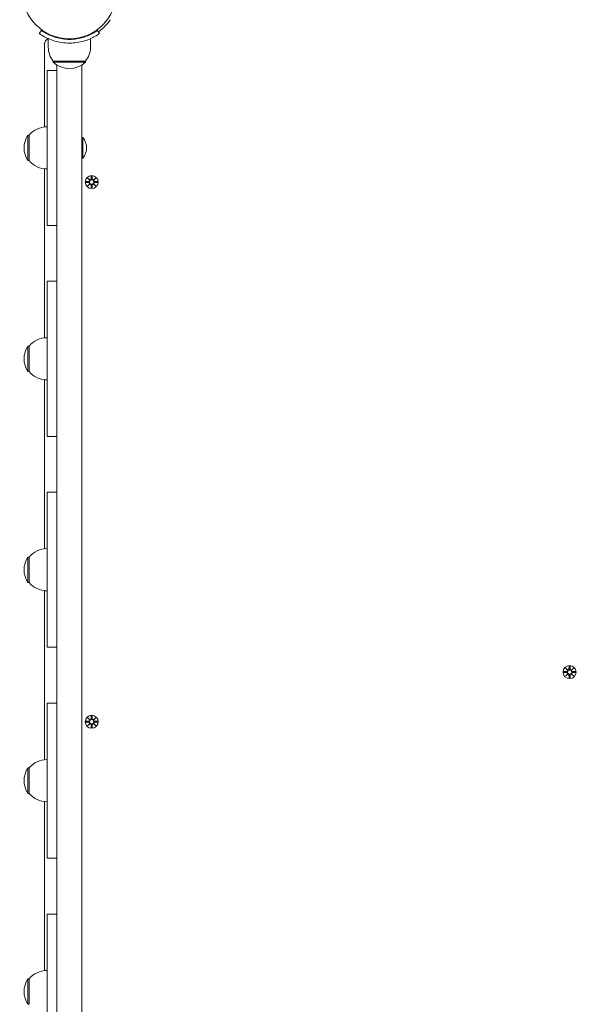
# Model space of a CAD drawing. Units: millimetres. Extents: x 172 to 17972, y 165 to 27256.
# Drawn here: x 8398 to 8855, y 8497 to 9290 of the extents above; entities that cross this region are included whole.
import ezdxf

# ---------------------------------------------------------------- set-up
doc = ezdxf.new("R2010")
doc.units = ezdxf.units.MM
doc.layers.add('Urządzenia', color=2, linetype='Continuous', lineweight=15)
doc.layers.add('wymiary 100', color=5, linetype='Continuous')
doc.layers.add('wymiary 100 strefy', color=5, linetype='Continuous')
doc.styles.get("Standard").update_dxf_attribs({"font": 'arial.ttf'})
doc.dimstyles.new('FK_rzuty 100_m$0', dxfattribs={"dimscale": 100, "dimtxt": 2.5, "dimasz": 2.5, "dimexe": 1.25, "dimexo": 0.625, "dimtad": 1, "dimlfac": 0.001, "dimrnd": 0.01, "dimzin": 1, "dimdsep": 46, "dimtxsty": 'Standard', "dimblk": 'OBLIQUE', "dimblk1": 'ARCHTICK', "dimblk2": 'OBLIQUE', "dimcen": 2.5, "dimadec": 0, "dimazin": 0, "dimtfac": 1, "dimtmove": 0, "dimatfit": 3, "dimfxl": 1, "dimarcsym": 0})
doc.dimstyles.new('FK_rzuty 100_STREFY', dxfattribs={"dimscale": 100, "dimtxt": 4, "dimasz": 2.5, "dimexe": 1.25, "dimexo": 0.625, "dimgap": 1, "dimtad": 1, "dimdec": 1, "dimlfac": 0.001, "dimrnd": 0.01, "dimzin": 1, "dimdsep": 46, "dimtxsty": 'Standard', "dimblk": 'OBLIQUE', "dimcen": 2.5, "dimadec": 0, "dimazin": 0, "dimtfac": 1, "dimtdec": 1, "dimtmove": 0, "dimatfit": 3, "dimfxl": 1, "dimarcsym": 0})

# ---------------------------------------------------------------- blocks, each defined once
blk = doc.blocks.new('_Oblique')
at = {"color": 0, "linetype": 'ByBlock', "lineweight": -2}
blk.add_line((-0.5, -0.5), (0.5, 0.5), dxfattribs=at)
blk = doc.blocks.new('*D9')
at = {"layer": 'Defpoints', "color": 0, "transparency": 16777216}
for p in [(5489.96, 9716.06), (11732.29, 6325.14), (11732.29, 2120.72)]:
    blk.add_point(p, dxfattribs=at)
at = {"layer": 'wymiary 100', "color": 0, "linetype": 'ByBlock', "lineweight": -2, "transparency": 16777216}
for p, q in [((5489.96, 9653.56), (5489.96, 1995.72)), ((11732.29, 6262.64), (11732.29, 1995.72)), ((5489.96, 2120.72), (11732.29, 2120.72))]:
    blk.add_line(p, q, dxfattribs=at)
at = {"layer": 'wymiary 100', "color": 0, "lineweight": -2, "transparency": 16777216, "xscale": 250, "yscale": 250, "zscale": 250, "rotation": 180}
blk.add_blockref('_Oblique', (5489.96, 2120.72), dxfattribs=at)
at = {"layer": 'wymiary 100', "color": 0, "lineweight": -2, "transparency": 16777216, "xscale": 250, "yscale": 250, "zscale": 250}
blk.add_blockref('_Oblique', (11732.29, 2120.72), dxfattribs=at)
at = {"layer": 'wymiary 100', "color": 0, "transparency": 16777216, "insert": (8611.13, 2310.87), "char_height": 250, "attachment_point": 5}
blk.add_mtext('6.24', dxfattribs=at)
blk = doc.blocks.new('_ArchTick')
at = {"color": 0, "linetype": 'ByBlock', "const_width": 0.15}
blk.add_lwpolyline([(-0.5, -0.5), (0.5, 0.5)], dxfattribs=at)
blk = doc.blocks.new('*D10')
at = {"layer": 'Defpoints', "color": 0, "transparency": 16777216}
for p in [(6825.96, 11033.91), (9091.91, 3833.94), (14373.16, 3833.94)]:
    blk.add_point(p, dxfattribs=at)
at = {"layer": 'wymiary 100', "color": 0, "linetype": 'ByBlock', "lineweight": -2, "transparency": 16777216}
for p, q in [((6888.46, 11033.91), (14498.16, 11033.91)), ((14373.16, 11033.91), (14373.16, 3833.94)), ((9154.41, 3833.94), (14498.16, 3833.94))]:
    blk.add_line(p, q, dxfattribs=at)
at = {"layer": 'wymiary 100', "color": 0, "lineweight": -2, "transparency": 16777216, "xscale": 250, "yscale": 250, "zscale": 250}
for p, rotation in [((14373.16, 11033.91), 90), ((14373.16, 3833.94), 270)]:
    blk.add_blockref('_Oblique', p, dxfattribs=dict(at, rotation=rotation))
at = {"layer": 'wymiary 100', "color": 0, "transparency": 16777216, "insert": (14183.01, 7433.93), "char_height": 250, "attachment_point": 5, "rotation": 90}
blk.add_mtext('7.20', dxfattribs=at)
blk = doc.blocks.new('*D11')
at = {"layer": 'Defpoints', "color": 0, "transparency": 16777216}
for p in [(4014.45, 9530.93), (13640.34, 6325.14), (13640.34, 1277.89)]:
    blk.add_point(p, dxfattribs=at)
at = {"layer": 'wymiary 100 strefy', "color": 0, "lineweight": -2, "transparency": 16777216}
for p, q in [((4014.45, 9468.43), (4014.45, 1152.89)), ((13640.34, 6262.64), (13640.34, 1152.89)), ((4014.45, 1277.89), (13640.34, 1277.89))]:
    blk.add_line(p, q, dxfattribs=at)
at = {"layer": 'wymiary 100 strefy', "color": 0, "lineweight": -2, "transparency": 16777216, "xscale": 200, "yscale": 200, "zscale": 200, "rotation": 180}
blk.add_blockref('_Oblique', (4014.45, 1277.89), dxfattribs=at)
at = {"layer": 'wymiary 100 strefy', "color": 0, "lineweight": -2, "transparency": 16777216, "xscale": 200, "yscale": 200, "zscale": 200}
blk.add_blockref('_Oblique', (13640.34, 1277.89), dxfattribs=at)
at = {"layer": 'wymiary 100 strefy', "color": 0, "transparency": 16777216, "insert": (8827.4, 1531.06), "char_height": 300, "attachment_point": 5}
blk.add_mtext('9.60 m', dxfattribs=at)
blk = doc.blocks.new('*D12')
at = {"layer": 'Defpoints', "color": 0, "transparency": 16777216}
for p in [(6825.96, 12555.11), (8841.41, 2772.28), (15076.3, 2772.28)]:
    blk.add_point(p, dxfattribs=at)
at = {"layer": 'wymiary 100 strefy', "color": 0, "lineweight": -2, "transparency": 16777216}
for p, q in [((6888.46, 12555.11), (15201.3, 12555.11)), ((15076.3, 12555.11), (15076.3, 2772.28)), ((8903.91, 2772.28), (15201.3, 2772.28))]:
    blk.add_line(p, q, dxfattribs=at)
at = {"layer": 'wymiary 100 strefy', "color": 0, "lineweight": -2, "transparency": 16777216, "xscale": 200, "yscale": 200, "zscale": 200}
for p, rotation in [((15076.3, 12555.11), 90), ((15076.3, 2772.28), 270)]:
    blk.add_blockref('_Oblique', p, dxfattribs=dict(at, rotation=rotation))
at = {"layer": 'wymiary 100 strefy', "color": 0, "transparency": 16777216, "insert": (14823.13, 7663.7), "char_height": 300, "attachment_point": 5, "rotation": 90}
blk.add_mtext('9.80 m', dxfattribs=at)

msp = doc.modelspace()

# ---------------------------------------------------------------- linework, layer by layer
at = {"layer": 'Urządzenia'}
for p, q in [((8413.678, 9279.35), (8415.431, 9281.784)), ((8460.493, 9281.784), (8462.247, 9279.35)), ((8417.962, 9270.638), (8417.962, 9203.959)), ((8420.962, 9268.064), (8420.962, 9275.151)), ((8454.962, 9268.064), (8454.962, 9275.151)), ((8450.962, 9257.064), (8424.962, 9257.064)), ((8424.962, 9257.064), (8424.962, 9256.064)), ((8424.962, 9256.064), (8450.962, 9256.064)), ((8427.962, 7760.288), (8427.962, 9253.84)), ((8447.962, 9253.84), (8447.962, 7760.288)), ((8450.962, 9257.064), (8450.962, 9256.064)), ((8419.962, 9249.564), (8419.962, 9239.133)), ((8427.962, 9249.564), (8419.962, 9249.564)), ((8419.962, 9239.133), (8419.962, 9228.547)), ((8419.962, 9194.313), (8419.962, 9228.547)), ((8404.462, 9197.314), (8404.462, 9176.814)), ((8405.462, 9197.314), (8404.462, 9197.314)), ((8405.462, 9197.314), (8405.462, 9176.814)), ((8419.962, 9194.313), (8419.962, 9179.816)), ((8448.744, 9195.339), (8447.962, 9195.339)), ((8448.744, 9195.339), (8448.744, 9178.789)), ((8405.462, 9176.814), (8404.462, 9176.814)), ((8419.962, 9145.582), (8419.962, 9179.816)), ((8448.744, 9178.789), (8447.962, 9178.789)), ((8417.962, 9170.17), (8417.962, 9033.959)), ((8451.2, 9159.933), (8453.637, 9160.049)), ((8451.2, 9159.196), (8453.637, 9159.08)), ((8452.603, 9162.923), (8454.43, 9161.197)), ((8452.603, 9162.923), (8454.238, 9161.288)), ((8454.33, 9161.096), (8452.603, 9162.923)), ((8452.603, 9156.206), (8454.33, 9158.033)), ((8454.238, 9161.288), (8454.408, 9161.118)), ((8454.238, 9157.841), (8454.408, 9158.01)), ((8455.593, 9164.326), (8455.477, 9161.889)), ((8456.331, 9164.326), (8456.447, 9161.889)), ((8457.494, 9161.197), (8459.321, 9162.923)), ((8457.686, 9161.288), (8457.516, 9161.118)), ((8457.686, 9157.841), (8457.516, 9158.01)), ((8459.321, 9162.923), (8457.594, 9161.096)), ((8457.594, 9158.033), (8459.321, 9156.206)), ((8459.321, 9162.923), (8457.686, 9161.288)), ((8460.724, 9159.933), (8458.287, 9160.049)), ((8460.724, 9159.196), (8458.287, 9159.08)), ((8454.43, 9157.932), (8452.603, 9156.206)), ((8452.603, 9156.206), (8454.238, 9157.841)), ((8455.593, 9154.803), (8455.477, 9157.239)), ((8456.331, 9154.803), (8456.447, 9157.239)), ((8459.321, 9156.206), (8457.494, 9157.932)), ((8459.321, 9156.206), (8457.686, 9157.841)), ((8419.962, 9134.996), (8419.962, 9145.582)), ((8419.962, 9124.565), (8419.962, 9134.996)), ((8419.962, 9124.565), (8427.962, 9124.565)), ((8419.962, 9079.564), (8419.962, 9069.133)), ((8427.962, 9079.564), (8419.962, 9079.564)), ((8419.962, 9069.133), (8419.962, 9058.547)), ((8419.962, 9024.313), (8419.962, 9058.547)), ((8404.462, 9027.314), (8404.462, 9006.814)), ((8405.462, 9027.314), (8404.462, 9027.314)), ((8405.462, 9027.314), (8405.462, 9006.814)), ((8419.962, 9024.313), (8419.962, 9009.816)), ((8419.962, 8975.582), (8419.962, 9009.816)), ((8405.462, 9006.814), (8404.462, 9006.814)), ((8417.962, 9000.17), (8417.962, 8863.959)), ((8419.962, 8964.996), (8419.962, 8975.582)), ((8419.962, 8954.565), (8419.962, 8964.996)), ((8419.962, 8954.565), (8427.962, 8954.565)), ((8419.962, 8909.564), (8419.962, 8899.133)), ((8427.962, 8909.564), (8419.962, 8909.564)), ((8419.962, 8899.133), (8419.962, 8888.547)), ((8419.962, 8854.313), (8419.962, 8888.547)), ((8404.462, 8857.314), (8404.462, 8836.814)), ((8405.462, 8857.314), (8404.462, 8857.314)), ((8405.462, 8857.314), (8405.462, 8836.814)), ((8419.962, 8854.313), (8419.962, 8839.816)), ((8405.462, 8836.814), (8404.462, 8836.814)), ((8419.962, 8805.582), (8419.962, 8839.816)), ((8417.962, 8830.17), (8417.962, 8693.959)), ((8419.962, 8794.996), (8419.962, 8805.582)), ((8419.962, 8784.565), (8419.962, 8794.996)), ((8419.962, 8784.565), (8427.962, 8784.565)), ((8840.593, 8769.326), (8840.477, 8766.889)), ((8841.331, 8769.326), (8841.447, 8766.889)), ((8836.2, 8764.933), (8838.637, 8765.049)), ((8836.2, 8764.196), (8838.637, 8764.08)), ((8837.603, 8767.923), (8839.43, 8766.197)), ((8837.603, 8767.923), (8839.238, 8766.288)), ((8839.33, 8766.096), (8837.603, 8767.923)), ((8837.603, 8761.206), (8839.33, 8763.033)), ((8839.43, 8762.932), (8837.603, 8761.206)), ((8837.603, 8761.206), (8839.238, 8762.841)), ((8839.238, 8766.288), (8839.408, 8766.118)), ((8839.238, 8762.841), (8839.408, 8763.01)), ((8840.593, 8759.803), (8840.477, 8762.239)), ((8841.331, 8759.803), (8841.447, 8762.239)), ((8842.494, 8766.197), (8844.321, 8767.923)), ((8844.321, 8761.206), (8842.494, 8762.932)), ((8842.686, 8766.288), (8842.516, 8766.118)), ((8842.686, 8762.841), (8842.516, 8763.01)), ((8844.321, 8767.923), (8842.594, 8766.096)), ((8842.594, 8763.033), (8844.321, 8761.206)), ((8844.321, 8767.923), (8842.686, 8766.288)), ((8844.321, 8761.206), (8842.686, 8762.841)), ((8845.724, 8764.933), (8843.287, 8765.049)), ((8845.724, 8764.196), (8843.287, 8764.08)), ((8419.962, 8739.564), (8419.962, 8729.133)), ((8427.962, 8739.564), (8419.962, 8739.564)), ((8419.962, 8729.133), (8419.962, 8718.547)), ((8451.2, 8724.933), (8453.637, 8725.049)), ((8451.2, 8724.196), (8453.637, 8724.08)), ((8452.603, 8727.923), (8454.43, 8726.197)), ((8452.603, 8727.923), (8454.238, 8726.288)), ((8454.33, 8726.096), (8452.603, 8727.923)), ((8452.603, 8721.206), (8454.33, 8723.033)), ((8454.43, 8722.932), (8452.603, 8721.206)), ((8452.603, 8721.206), (8454.238, 8722.841)), ((8454.238, 8726.288), (8454.408, 8726.118)), ((8454.238, 8722.841), (8454.408, 8723.01)), ((8455.593, 8729.326), (8455.477, 8726.889)), ((8455.593, 8719.803), (8455.477, 8722.239)), ((8456.331, 8729.326), (8456.447, 8726.889)), ((8456.331, 8719.803), (8456.447, 8722.239)), ((8457.494, 8726.197), (8459.321, 8727.923)), ((8459.321, 8721.206), (8457.494, 8722.932)), ((8457.686, 8726.288), (8457.516, 8726.118)), ((8457.686, 8722.841), (8457.516, 8723.01)), ((8459.321, 8727.923), (8457.594, 8726.096)), ((8457.594, 8723.033), (8459.321, 8721.206)), ((8459.321, 8727.923), (8457.686, 8726.288)), ((8459.321, 8721.206), (8457.686, 8722.841)), ((8460.724, 8724.933), (8458.287, 8725.049)), ((8460.724, 8724.196), (8458.287, 8724.08)), ((8419.962, 8684.313), (8419.962, 8718.547)), ((8404.462, 8687.314), (8404.462, 8666.814)), ((8405.462, 8687.314), (8404.462, 8687.314)), ((8405.462, 8687.314), (8405.462, 8666.814)), ((8419.962, 8684.313), (8419.962, 8669.816)), ((8405.462, 8666.814), (8404.462, 8666.814)), ((8419.962, 8635.582), (8419.962, 8669.816)), ((8417.962, 8660.17), (8417.962, 8523.959)), ((8419.962, 8624.996), (8419.962, 8635.582)), ((8419.962, 8614.565), (8419.962, 8624.996)), ((8419.962, 8614.565), (8427.962, 8614.565)), ((8419.962, 8569.564), (8419.962, 8559.133)), ((8427.962, 8569.564), (8419.962, 8569.564)), ((8419.962, 8559.133), (8419.962, 8548.547)), ((8419.962, 8514.313), (8419.962, 8548.547)), ((8404.462, 8517.314), (8404.462, 8496.814)), ((8405.462, 8517.314), (8404.462, 8517.314)), ((8405.462, 8517.314), (8405.462, 8496.814)), ((8419.962, 8514.313), (8419.962, 8499.816)), ((8419.962, 8465.582), (8419.962, 8499.816)), ((8405.462, 8496.814), (8404.462, 8496.814))]:
    msp.add_line(p, q, dxfattribs=at)
for centre, radius in [((8437.962, 9313.064), 38.05), ((8455.962, 9159.564), 5.25), ((8455.962, 9159.564), 1.676), ((8840.962, 8764.564), 5.25), ((8840.962, 8764.564), 1.676), ((8455.962, 8724.564), 5.25), ((8455.962, 8724.564), 1.676)]:
    msp.add_circle(centre, radius, dxfattribs=at)
for centre, radius, start, end in [((8437.962, 9313.064), 40, 305.765156, 325.481892), ((8422.962, 9270.638), 5, 114.548097, 180), ((8438.087, 9268.064), 17.125, 180, 219.966213), ((8437.837, 9268.064), 17.125, 320.033787, 0), ((8437.962, 9270.464), 19.4, 227.924978, 312.075022), ((8419.962, 9185.115), 18.949, 90, 139.92558), ((8420.472, 9187.064), 19.01, 147.372295, 212.627705), ((8439.242, 9187.064), 12.6, 318.947824, 41.052176), ((8419.962, 9189.013), 18.949, 220.07442, 270), ((8453.6, 9160.826), 0.778, 272.726537, 20.303131), ((8453.6, 9158.303), 0.778, 339.696869, 87.273463), ((8454.7, 9161.926), 0.778, 249.696869, 357.273463), ((8454.7, 9157.202), 0.778, 2.726537, 110.303131), ((8457.224, 9161.926), 0.778, 182.726537, 290.303131), ((8457.224, 9157.202), 0.778, 69.696869, 177.273463), ((8458.324, 9160.826), 0.778, 159.696869, 267.273463), ((8458.324, 9158.303), 0.778, 92.726537, 200.303131), ((8419.962, 9015.115), 18.949, 90, 139.92558), ((8420.472, 9017.064), 19.01, 147.372295, 212.627705), ((8419.962, 9019.013), 18.949, 220.07442, 270), ((8420.472, 8847.064), 19.01, 147.372295, 212.627705), ((8419.962, 8845.115), 18.949, 90, 139.92558), ((8419.962, 8849.013), 18.949, 220.07442, 270), ((8838.6, 8765.826), 0.778, 272.726537, 20.303131), ((8838.6, 8763.303), 0.778, 339.696869, 87.273463), ((8839.7, 8766.926), 0.778, 249.696869, 357.273463), ((8839.7, 8762.202), 0.778, 2.726537, 110.303131), ((8842.224, 8766.926), 0.778, 182.726537, 290.303131), ((8842.224, 8762.202), 0.778, 69.696869, 177.273463), ((8843.324, 8765.826), 0.778, 159.696869, 267.273463), ((8843.324, 8763.303), 0.778, 92.726537, 200.303131), ((8453.6, 8725.826), 0.778, 272.726537, 20.303131), ((8453.6, 8723.303), 0.778, 339.696869, 87.273463), ((8454.7, 8726.926), 0.778, 249.696869, 357.273463), ((8454.7, 8722.202), 0.778, 2.726537, 110.303131), ((8457.224, 8726.926), 0.778, 182.726537, 290.303131), ((8457.224, 8722.202), 0.778, 69.696869, 177.273463), ((8458.324, 8725.826), 0.778, 159.696869, 267.273463), ((8458.324, 8723.303), 0.778, 92.726537, 200.303131), ((8419.962, 8675.115), 18.949, 90, 139.92558), ((8420.472, 8677.064), 19.01, 147.372295, 212.627705), ((8419.962, 8679.013), 18.949, 220.07442, 270), ((8419.962, 8505.115), 18.949, 90, 139.92558), ((8420.472, 8507.064), 19.01, 147.372295, 212.627705)]:
    msp.add_arc(centre, radius, start, end, dxfattribs=at)
for centre, major_axis, start_param, end_param in [((8454.629, 9161.851), (0.471, 0.498), 3.293586, 3.6085399), ((8453.675, 9160.898), (0.498, 0.471), 5.816238, 6.131192), ((8453.675, 9158.231), (-0.498, 0.471), 3.293586, 3.6085399), ((8457.295, 9161.851), (0.471, -0.498), 5.816238, 6.131192), ((8458.249, 9160.898), (0.498, -0.471), 3.293586, 3.6085399), ((8458.249, 9158.231), (-0.498, -0.471), 5.816238, 6.131192), ((8454.629, 9157.278), (-0.471, 0.498), 5.816238, 6.131192), ((8457.295, 9157.278), (-0.471, -0.498), 3.293586, 3.6085399), ((8839.629, 8766.851), (0.471, 0.498), 3.293586, 3.6085399), ((8838.675, 8765.898), (0.498, 0.471), 5.816238, 6.131192), ((8838.675, 8763.231), (-0.498, 0.471), 3.293586, 3.6085399), ((8839.629, 8762.278), (-0.471, 0.498), 5.816238, 6.131192), ((8842.295, 8766.851), (0.471, -0.498), 5.816238, 6.131192), ((8842.295, 8762.278), (-0.471, -0.498), 3.293586, 3.6085399), ((8843.249, 8765.898), (0.498, -0.471), 3.293586, 3.6085399), ((8843.249, 8763.231), (-0.498, -0.471), 5.816238, 6.131192), ((8454.629, 8726.851), (0.471, 0.498), 3.293586, 3.6085399), ((8453.675, 8725.898), (0.498, 0.471), 5.816238, 6.131192), ((8453.675, 8723.231), (-0.498, 0.471), 3.293586, 3.6085399), ((8454.629, 8722.278), (-0.471, 0.498), 5.816238, 6.131192), ((8457.295, 8726.851), (0.471, -0.498), 5.816238, 6.131192), ((8457.295, 8722.278), (-0.471, -0.498), 3.293586, 3.6085399), ((8458.249, 8725.898), (0.498, -0.471), 3.293586, 3.6085399), ((8458.249, 8723.231), (-0.498, -0.471), 5.816238, 6.131192)]:
    msp.add_ellipse(centre, major_axis=major_axis, ratio=0.9884519, start_param=start_param, end_param=end_param, dxfattribs=at)
for points, knots in [([(8437.962, 9271.514), (8433.831, 9271.514), (8429.716, 9272.176), (8426.198, 9273.214), (8422.402, 9274.335), (8419.315, 9275.854), (8417.207, 9277.069), (8415.148, 9278.257), (8413.994, 9279.123), (8413.734, 9279.309), (8413.696, 9279.336), (8413.678, 9279.35), (8413.678, 9279.35)], [1.5707963, 1.5707963, 1.5707963, 1.5707963, 2.0486293, 2.0486293, 2.0486293, 2.5642144, 2.5642144, 2.5642144, 3.0680972, 3.0680972, 3.0680972, 3.1415927, 3.1415927, 3.1415927, 3.1415927]), ([(8415.431, 9281.784), (8415.431, 9281.784), (8416.328, 9281.087), (8418.141, 9280), (8419.945, 9278.919), (8422.685, 9277.485), (8426.143, 9276.371), (8429.255, 9275.368), (8432.94, 9274.658), (8436.707, 9274.535), (8437.125, 9274.521), (8437.543, 9274.514), (8437.962, 9274.514)], [-3.1415927, -3.1415927, -3.1415927, -3.1415927, -2.6161675, -2.6161675, -2.6161675, -2.0934819, -2.0934819, -2.0934819, -1.6229987, -1.6229987, -1.6229987, -1.5707963, -1.5707963, -1.5707963, -1.5707963]), ([(8437.962, 9274.514), (8441.856, 9274.514), (8445.734, 9275.149), (8449.033, 9276.138), (8452.734, 9277.248), (8455.688, 9278.758), (8457.622, 9279.904), (8459.438, 9280.981), (8460.387, 9281.708), (8460.485, 9281.778), (8460.49, 9281.782), (8460.493, 9281.784), (8460.493, 9281.784)], [-1.5707963, -1.5707963, -1.5707963, -1.5707963, -1.0853225, -1.0853225, -1.0853225, -0.5406954, -0.5406954, -0.5406954, -0.0293753, -0.0293753, -0.0293753, 0, 0, 0, 0]), ([(8462.247, 9279.35), (8462.247, 9279.35), (8461.313, 9278.626), (8459.428, 9277.489), (8457.501, 9276.326), (8454.547, 9274.765), (8450.8, 9273.548), (8447.51, 9272.478), (8443.618, 9271.708), (8439.626, 9271.548), (8439.072, 9271.526), (8438.517, 9271.514), (8437.962, 9271.514)], [0, 0, 0, 0, 0.5161475, 0.5161475, 0.5161475, 1.0434719, 1.0434719, 1.0434719, 1.506578, 1.506578, 1.506578, 1.5707963, 1.5707963, 1.5707963, 1.5707963]), ([(8454.408, 9161.118), (8454.434, 9161.052), (8454.452, 9160.982), (8454.47, 9160.835), (8454.469, 9160.747), (8454.438, 9160.574), (8454.408, 9160.489), (8454.33, 9160.342), (8454.276, 9160.27), (8454.149, 9160.148), (8454.076, 9160.098), (8453.927, 9160.023), (8453.839, 9159.995), (8453.713, 9159.977), (8453.677, 9159.974), (8453.641, 9159.973)], [0.35132318, 0.35132318, 0.35132318, 0.35132318, 0.3724042, 0.3724042, 0.39734458, 0.39734458, 0.42228496, 0.42228496, 0.44722534, 0.44722534, 0.47216572, 0.47216572, 0.49895846, 0.49895846, 0.50970688, 0.50970688, 0.50970688, 0.50970688]), ([(8453.641, 9159.156), (8453.677, 9159.155), (8453.713, 9159.152), (8453.839, 9159.134), (8453.927, 9159.105), (8454.076, 9159.031), (8454.149, 9158.981), (8454.276, 9158.859), (8454.33, 9158.787), (8454.408, 9158.64), (8454.438, 9158.555), (8454.469, 9158.382), (8454.47, 9158.293), (8454.452, 9158.147), (8454.434, 9158.077), (8454.408, 9158.01)], [0.33486304, 0.33486304, 0.33486304, 0.33486304, 0.34561146, 0.34561146, 0.3724042, 0.3724042, 0.39734458, 0.39734458, 0.42228496, 0.42228496, 0.44722534, 0.44722534, 0.47216572, 0.47216572, 0.49324674, 0.49324674, 0.49324674, 0.49324674]), ([(8455.553, 9161.886), (8455.553, 9161.85), (8455.55, 9161.813), (8455.531, 9161.687), (8455.503, 9161.599), (8455.429, 9161.45), (8455.379, 9161.377), (8455.257, 9161.25), (8455.184, 9161.197), (8455.038, 9161.118), (8454.953, 9161.088), (8454.779, 9161.057), (8454.691, 9161.056), (8454.544, 9161.075), (8454.475, 9161.092), (8454.408, 9161.118)], [0.33486304, 0.33486304, 0.33486304, 0.33486304, 0.34561146, 0.34561146, 0.3724042, 0.3724042, 0.39734458, 0.39734458, 0.42228496, 0.42228496, 0.44722534, 0.44722534, 0.47216572, 0.47216572, 0.49324674, 0.49324674, 0.49324674, 0.49324674]), ([(8454.408, 9158.01), (8454.475, 9158.037), (8454.544, 9158.054), (8454.691, 9158.073), (8454.779, 9158.072), (8454.953, 9158.041), (8455.038, 9158.01), (8455.184, 9157.932), (8455.257, 9157.878), (8455.379, 9157.752), (8455.429, 9157.679), (8455.503, 9157.53), (8455.531, 9157.442), (8455.55, 9157.315), (8455.553, 9157.279), (8455.553, 9157.243)], [0.35132318, 0.35132318, 0.35132318, 0.35132318, 0.3724042, 0.3724042, 0.39734458, 0.39734458, 0.42228496, 0.42228496, 0.44722534, 0.44722534, 0.47216572, 0.47216572, 0.49895846, 0.49895846, 0.50970688, 0.50970688, 0.50970688, 0.50970688]), ([(8457.516, 9161.118), (8457.449, 9161.092), (8457.38, 9161.075), (8457.233, 9161.056), (8457.145, 9161.057), (8456.971, 9161.088), (8456.886, 9161.118), (8456.74, 9161.197), (8456.667, 9161.25), (8456.545, 9161.377), (8456.495, 9161.45), (8456.421, 9161.599), (8456.393, 9161.687), (8456.374, 9161.813), (8456.371, 9161.85), (8456.371, 9161.886)], [0.35132318, 0.35132318, 0.35132318, 0.35132318, 0.3724042, 0.3724042, 0.39734458, 0.39734458, 0.42228496, 0.42228496, 0.44722534, 0.44722534, 0.47216572, 0.47216572, 0.49895846, 0.49895846, 0.50970688, 0.50970688, 0.50970688, 0.50970688]), ([(8456.371, 9157.243), (8456.371, 9157.279), (8456.374, 9157.315), (8456.393, 9157.442), (8456.421, 9157.53), (8456.495, 9157.679), (8456.545, 9157.752), (8456.667, 9157.878), (8456.74, 9157.932), (8456.886, 9158.01), (8456.971, 9158.041), (8457.145, 9158.072), (8457.233, 9158.073), (8457.38, 9158.054), (8457.449, 9158.037), (8457.516, 9158.01)], [0.33486304, 0.33486304, 0.33486304, 0.33486304, 0.34561146, 0.34561146, 0.3724042, 0.3724042, 0.39734458, 0.39734458, 0.42228496, 0.42228496, 0.44722534, 0.44722534, 0.47216572, 0.47216572, 0.49324674, 0.49324674, 0.49324674, 0.49324674]), ([(8458.283, 9159.973), (8458.247, 9159.974), (8458.211, 9159.977), (8458.085, 9159.995), (8457.997, 9160.023), (8457.848, 9160.098), (8457.775, 9160.148), (8457.648, 9160.27), (8457.594, 9160.342), (8457.516, 9160.489), (8457.486, 9160.574), (8457.455, 9160.747), (8457.454, 9160.835), (8457.472, 9160.982), (8457.49, 9161.052), (8457.516, 9161.118)], [0.33486304, 0.33486304, 0.33486304, 0.33486304, 0.34561146, 0.34561146, 0.3724042, 0.3724042, 0.39734458, 0.39734458, 0.42228496, 0.42228496, 0.44722534, 0.44722534, 0.47216572, 0.47216572, 0.49324674, 0.49324674, 0.49324674, 0.49324674]), ([(8457.516, 9158.01), (8457.49, 9158.077), (8457.472, 9158.147), (8457.454, 9158.293), (8457.455, 9158.382), (8457.486, 9158.555), (8457.516, 9158.64), (8457.594, 9158.787), (8457.648, 9158.859), (8457.775, 9158.981), (8457.848, 9159.031), (8457.997, 9159.105), (8458.085, 9159.134), (8458.211, 9159.152), (8458.247, 9159.155), (8458.283, 9159.156)], [0.35132318, 0.35132318, 0.35132318, 0.35132318, 0.3724042, 0.3724042, 0.39734458, 0.39734458, 0.42228496, 0.42228496, 0.44722534, 0.44722534, 0.47216572, 0.47216572, 0.49895846, 0.49895846, 0.50970688, 0.50970688, 0.50970688, 0.50970688]), ([(8839.408, 8766.118), (8839.434, 8766.052), (8839.452, 8765.982), (8839.47, 8765.835), (8839.469, 8765.747), (8839.438, 8765.574), (8839.408, 8765.489), (8839.33, 8765.342), (8839.276, 8765.27), (8839.149, 8765.148), (8839.076, 8765.098), (8838.927, 8765.023), (8838.839, 8764.995), (8838.713, 8764.977), (8838.677, 8764.974), (8838.641, 8764.973)], [0.35132318, 0.35132318, 0.35132318, 0.35132318, 0.3724042, 0.3724042, 0.39734458, 0.39734458, 0.42228496, 0.42228496, 0.44722534, 0.44722534, 0.47216572, 0.47216572, 0.49895846, 0.49895846, 0.50970688, 0.50970688, 0.50970688, 0.50970688]), ([(8838.641, 8764.156), (8838.677, 8764.155), (8838.713, 8764.152), (8838.839, 8764.134), (8838.927, 8764.105), (8839.076, 8764.031), (8839.149, 8763.981), (8839.276, 8763.859), (8839.33, 8763.787), (8839.408, 8763.64), (8839.438, 8763.555), (8839.469, 8763.382), (8839.47, 8763.293), (8839.452, 8763.147), (8839.434, 8763.077), (8839.408, 8763.01)], [0.33486304, 0.33486304, 0.33486304, 0.33486304, 0.34561146, 0.34561146, 0.3724042, 0.3724042, 0.39734458, 0.39734458, 0.42228496, 0.42228496, 0.44722534, 0.44722534, 0.47216572, 0.47216572, 0.49324674, 0.49324674, 0.49324674, 0.49324674]), ([(8840.553, 8766.886), (8840.553, 8766.85), (8840.55, 8766.813), (8840.531, 8766.687), (8840.503, 8766.599), (8840.429, 8766.45), (8840.379, 8766.377), (8840.257, 8766.25), (8840.184, 8766.197), (8840.038, 8766.118), (8839.953, 8766.088), (8839.779, 8766.057), (8839.691, 8766.056), (8839.544, 8766.075), (8839.475, 8766.092), (8839.408, 8766.118)], [0.33486304, 0.33486304, 0.33486304, 0.33486304, 0.34561146, 0.34561146, 0.3724042, 0.3724042, 0.39734458, 0.39734458, 0.42228496, 0.42228496, 0.44722534, 0.44722534, 0.47216572, 0.47216572, 0.49324674, 0.49324674, 0.49324674, 0.49324674]), ([(8839.408, 8763.01), (8839.475, 8763.037), (8839.544, 8763.054), (8839.691, 8763.073), (8839.779, 8763.072), (8839.953, 8763.041), (8840.038, 8763.01), (8840.184, 8762.932), (8840.257, 8762.878), (8840.379, 8762.752), (8840.429, 8762.679), (8840.503, 8762.53), (8840.531, 8762.442), (8840.55, 8762.315), (8840.553, 8762.279), (8840.553, 8762.243)], [0.35132318, 0.35132318, 0.35132318, 0.35132318, 0.3724042, 0.3724042, 0.39734458, 0.39734458, 0.42228496, 0.42228496, 0.44722534, 0.44722534, 0.47216572, 0.47216572, 0.49895846, 0.49895846, 0.50970688, 0.50970688, 0.50970688, 0.50970688]), ([(8842.516, 8766.118), (8842.449, 8766.092), (8842.38, 8766.075), (8842.233, 8766.056), (8842.145, 8766.057), (8841.971, 8766.088), (8841.886, 8766.118), (8841.74, 8766.197), (8841.667, 8766.25), (8841.545, 8766.377), (8841.495, 8766.45), (8841.421, 8766.599), (8841.393, 8766.687), (8841.374, 8766.813), (8841.371, 8766.85), (8841.371, 8766.886)], [0.35132318, 0.35132318, 0.35132318, 0.35132318, 0.3724042, 0.3724042, 0.39734458, 0.39734458, 0.42228496, 0.42228496, 0.44722534, 0.44722534, 0.47216572, 0.47216572, 0.49895846, 0.49895846, 0.50970688, 0.50970688, 0.50970688, 0.50970688]), ([(8841.371, 8762.243), (8841.371, 8762.279), (8841.374, 8762.315), (8841.393, 8762.442), (8841.421, 8762.53), (8841.495, 8762.679), (8841.545, 8762.752), (8841.667, 8762.878), (8841.74, 8762.932), (8841.886, 8763.01), (8841.971, 8763.041), (8842.145, 8763.072), (8842.233, 8763.073), (8842.38, 8763.054), (8842.449, 8763.037), (8842.516, 8763.01)], [0.33486304, 0.33486304, 0.33486304, 0.33486304, 0.34561146, 0.34561146, 0.3724042, 0.3724042, 0.39734458, 0.39734458, 0.42228496, 0.42228496, 0.44722534, 0.44722534, 0.47216572, 0.47216572, 0.49324674, 0.49324674, 0.49324674, 0.49324674]), ([(8843.283, 8764.973), (8843.247, 8764.974), (8843.211, 8764.977), (8843.085, 8764.995), (8842.997, 8765.023), (8842.848, 8765.098), (8842.775, 8765.148), (8842.648, 8765.27), (8842.594, 8765.342), (8842.516, 8765.489), (8842.486, 8765.574), (8842.455, 8765.747), (8842.454, 8765.835), (8842.472, 8765.982), (8842.49, 8766.052), (8842.516, 8766.118)], [0.33486304, 0.33486304, 0.33486304, 0.33486304, 0.34561146, 0.34561146, 0.3724042, 0.3724042, 0.39734458, 0.39734458, 0.42228496, 0.42228496, 0.44722534, 0.44722534, 0.47216572, 0.47216572, 0.49324674, 0.49324674, 0.49324674, 0.49324674]), ([(8842.516, 8763.01), (8842.49, 8763.077), (8842.472, 8763.147), (8842.454, 8763.293), (8842.455, 8763.382), (8842.486, 8763.555), (8842.516, 8763.64), (8842.594, 8763.787), (8842.648, 8763.859), (8842.775, 8763.981), (8842.848, 8764.031), (8842.997, 8764.105), (8843.085, 8764.134), (8843.211, 8764.152), (8843.247, 8764.155), (8843.283, 8764.156)], [0.35132318, 0.35132318, 0.35132318, 0.35132318, 0.3724042, 0.3724042, 0.39734458, 0.39734458, 0.42228496, 0.42228496, 0.44722534, 0.44722534, 0.47216572, 0.47216572, 0.49895846, 0.49895846, 0.50970688, 0.50970688, 0.50970688, 0.50970688]), ([(8454.408, 8726.118), (8454.434, 8726.052), (8454.452, 8725.982), (8454.47, 8725.835), (8454.469, 8725.747), (8454.438, 8725.574), (8454.408, 8725.489), (8454.33, 8725.342), (8454.276, 8725.27), (8454.149, 8725.148), (8454.076, 8725.098), (8453.927, 8725.023), (8453.839, 8724.995), (8453.713, 8724.977), (8453.677, 8724.974), (8453.641, 8724.973)], [0.35132318, 0.35132318, 0.35132318, 0.35132318, 0.3724042, 0.3724042, 0.39734458, 0.39734458, 0.42228496, 0.42228496, 0.44722534, 0.44722534, 0.47216572, 0.47216572, 0.49895846, 0.49895846, 0.50970688, 0.50970688, 0.50970688, 0.50970688]), ([(8453.641, 8724.156), (8453.677, 8724.155), (8453.713, 8724.152), (8453.839, 8724.134), (8453.927, 8724.105), (8454.076, 8724.031), (8454.149, 8723.981), (8454.276, 8723.859), (8454.33, 8723.787), (8454.408, 8723.64), (8454.438, 8723.555), (8454.469, 8723.382), (8454.47, 8723.293), (8454.452, 8723.147), (8454.434, 8723.077), (8454.408, 8723.01)], [0.33486304, 0.33486304, 0.33486304, 0.33486304, 0.34561146, 0.34561146, 0.3724042, 0.3724042, 0.39734458, 0.39734458, 0.42228496, 0.42228496, 0.44722534, 0.44722534, 0.47216572, 0.47216572, 0.49324674, 0.49324674, 0.49324674, 0.49324674]), ([(8455.553, 8726.886), (8455.553, 8726.85), (8455.55, 8726.813), (8455.531, 8726.687), (8455.503, 8726.599), (8455.429, 8726.45), (8455.379, 8726.377), (8455.257, 8726.25), (8455.184, 8726.197), (8455.038, 8726.118), (8454.953, 8726.088), (8454.779, 8726.057), (8454.691, 8726.056), (8454.544, 8726.075), (8454.475, 8726.092), (8454.408, 8726.118)], [0.33486304, 0.33486304, 0.33486304, 0.33486304, 0.34561146, 0.34561146, 0.3724042, 0.3724042, 0.39734458, 0.39734458, 0.42228496, 0.42228496, 0.44722534, 0.44722534, 0.47216572, 0.47216572, 0.49324674, 0.49324674, 0.49324674, 0.49324674]), ([(8454.408, 8723.01), (8454.475, 8723.037), (8454.544, 8723.054), (8454.691, 8723.073), (8454.779, 8723.072), (8454.953, 8723.041), (8455.038, 8723.01), (8455.184, 8722.932), (8455.257, 8722.878), (8455.379, 8722.752), (8455.429, 8722.679), (8455.503, 8722.53), (8455.531, 8722.442), (8455.55, 8722.315), (8455.553, 8722.279), (8455.553, 8722.243)], [0.35132318, 0.35132318, 0.35132318, 0.35132318, 0.3724042, 0.3724042, 0.39734458, 0.39734458, 0.42228496, 0.42228496, 0.44722534, 0.44722534, 0.47216572, 0.47216572, 0.49895846, 0.49895846, 0.50970688, 0.50970688, 0.50970688, 0.50970688]), ([(8457.516, 8726.118), (8457.449, 8726.092), (8457.38, 8726.075), (8457.233, 8726.056), (8457.145, 8726.057), (8456.971, 8726.088), (8456.886, 8726.118), (8456.74, 8726.197), (8456.667, 8726.25), (8456.545, 8726.377), (8456.495, 8726.45), (8456.421, 8726.599), (8456.393, 8726.687), (8456.374, 8726.813), (8456.371, 8726.85), (8456.371, 8726.886)], [0.35132318, 0.35132318, 0.35132318, 0.35132318, 0.3724042, 0.3724042, 0.39734458, 0.39734458, 0.42228496, 0.42228496, 0.44722534, 0.44722534, 0.47216572, 0.47216572, 0.49895846, 0.49895846, 0.50970688, 0.50970688, 0.50970688, 0.50970688]), ([(8456.371, 8722.243), (8456.371, 8722.279), (8456.374, 8722.315), (8456.393, 8722.442), (8456.421, 8722.53), (8456.495, 8722.679), (8456.545, 8722.752), (8456.667, 8722.878), (8456.74, 8722.932), (8456.886, 8723.01), (8456.971, 8723.041), (8457.145, 8723.072), (8457.233, 8723.073), (8457.38, 8723.054), (8457.449, 8723.037), (8457.516, 8723.01)], [0.33486304, 0.33486304, 0.33486304, 0.33486304, 0.34561146, 0.34561146, 0.3724042, 0.3724042, 0.39734458, 0.39734458, 0.42228496, 0.42228496, 0.44722534, 0.44722534, 0.47216572, 0.47216572, 0.49324674, 0.49324674, 0.49324674, 0.49324674]), ([(8458.283, 8724.973), (8458.247, 8724.974), (8458.211, 8724.977), (8458.085, 8724.995), (8457.997, 8725.023), (8457.848, 8725.098), (8457.775, 8725.148), (8457.648, 8725.27), (8457.594, 8725.342), (8457.516, 8725.489), (8457.486, 8725.574), (8457.455, 8725.747), (8457.454, 8725.835), (8457.472, 8725.982), (8457.49, 8726.052), (8457.516, 8726.118)], [0.33486304, 0.33486304, 0.33486304, 0.33486304, 0.34561146, 0.34561146, 0.3724042, 0.3724042, 0.39734458, 0.39734458, 0.42228496, 0.42228496, 0.44722534, 0.44722534, 0.47216572, 0.47216572, 0.49324674, 0.49324674, 0.49324674, 0.49324674]), ([(8457.516, 8723.01), (8457.49, 8723.077), (8457.472, 8723.147), (8457.454, 8723.293), (8457.455, 8723.382), (8457.486, 8723.555), (8457.516, 8723.64), (8457.594, 8723.787), (8457.648, 8723.859), (8457.775, 8723.981), (8457.848, 8724.031), (8457.997, 8724.105), (8458.085, 8724.134), (8458.211, 8724.152), (8458.247, 8724.155), (8458.283, 8724.156)], [0.35132318, 0.35132318, 0.35132318, 0.35132318, 0.3724042, 0.3724042, 0.39734458, 0.39734458, 0.42228496, 0.42228496, 0.44722534, 0.44722534, 0.47216572, 0.47216572, 0.49895846, 0.49895846, 0.50970688, 0.50970688, 0.50970688, 0.50970688])]:
    msp.add_open_spline(points, degree=3, knots=knots, dxfattribs=at)
for points in [[(8451.2, 9159.933), (8451.216, 9159.934), (8451.235, 9159.935), (8451.251, 9159.935)], [(8451.251, 9159.194), (8451.235, 9159.194), (8451.216, 9159.195), (8451.2, 9159.196)], [(8455.592, 9164.275), (8455.592, 9164.291), (8455.592, 9164.31), (8455.593, 9164.326)], [(8456.331, 9164.326), (8456.332, 9164.31), (8456.332, 9164.291), (8456.332, 9164.275)], [(8460.673, 9159.935), (8460.689, 9159.935), (8460.708, 9159.934), (8460.724, 9159.933)], [(8460.724, 9159.196), (8460.708, 9159.195), (8460.689, 9159.194), (8460.673, 9159.194)], [(8455.593, 9154.803), (8455.592, 9154.819), (8455.592, 9154.838), (8455.592, 9154.853)], [(8456.332, 9154.853), (8456.332, 9154.838), (8456.332, 9154.819), (8456.331, 9154.803)], [(8840.592, 8769.275), (8840.592, 8769.291), (8840.592, 8769.31), (8840.593, 8769.326)], [(8841.331, 8769.326), (8841.332, 8769.31), (8841.332, 8769.291), (8841.332, 8769.275)], [(8836.2, 8764.933), (8836.216, 8764.934), (8836.235, 8764.935), (8836.251, 8764.935)], [(8836.251, 8764.194), (8836.235, 8764.194), (8836.216, 8764.195), (8836.2, 8764.196)], [(8845.673, 8764.935), (8845.689, 8764.935), (8845.708, 8764.934), (8845.724, 8764.933)], [(8845.724, 8764.196), (8845.708, 8764.195), (8845.689, 8764.194), (8845.673, 8764.194)], [(8840.593, 8759.803), (8840.592, 8759.819), (8840.592, 8759.838), (8840.592, 8759.853)], [(8841.332, 8759.853), (8841.332, 8759.838), (8841.332, 8759.819), (8841.331, 8759.803)], [(8451.2, 8724.933), (8451.216, 8724.934), (8451.235, 8724.935), (8451.251, 8724.935)], [(8451.251, 8724.194), (8451.235, 8724.194), (8451.216, 8724.195), (8451.2, 8724.196)], [(8455.592, 8729.275), (8455.592, 8729.291), (8455.592, 8729.31), (8455.593, 8729.326)], [(8456.331, 8729.326), (8456.332, 8729.31), (8456.332, 8729.291), (8456.332, 8729.275)], [(8460.673, 8724.935), (8460.689, 8724.935), (8460.708, 8724.934), (8460.724, 8724.933)], [(8460.724, 8724.196), (8460.708, 8724.195), (8460.689, 8724.194), (8460.673, 8724.194)], [(8455.593, 8719.803), (8455.592, 8719.819), (8455.592, 8719.838), (8455.592, 8719.853)], [(8456.332, 8719.853), (8456.332, 8719.838), (8456.332, 8719.819), (8456.331, 8719.803)]]:
    msp.add_open_spline(points, degree=3, dxfattribs=at)
for points, weights in [([(8453.641, 9159.973), (8452.847, 9159.96), (8451.251, 9159.935)], [1.06380331295, 1.09697588554, 1.0013490209]), ([(8451.251, 9159.194), (8452.847, 9159.169), (8453.641, 9159.156)], [1.0013490209, 1.09697588554, 1.06380331295]), ([(8455.592, 9164.275), (8455.566, 9162.679), (8455.553, 9161.886)], [1.0013490209, 1.09697588554, 1.06380331295]), ([(8456.371, 9161.886), (8456.358, 9162.679), (8456.332, 9164.275)], [1.06380331295, 1.09697588554, 1.0013490209]), ([(8460.673, 9159.935), (8459.077, 9159.96), (8458.283, 9159.973)], [1.0013490209, 1.09697588554, 1.06380331295]), ([(8458.283, 9159.156), (8459.077, 9159.169), (8460.673, 9159.194)], [1.06380331295, 1.09697588554, 1.0013490209]), ([(8455.553, 9157.243), (8455.566, 9156.449), (8455.592, 9154.853)], [1.06380331295, 1.09697588554, 1.0013490209]), ([(8456.332, 9154.853), (8456.358, 9156.449), (8456.371, 9157.243)], [1.0013490209, 1.09697588554, 1.06380331295]), ([(8840.592, 8769.275), (8840.566, 8767.679), (8840.553, 8766.886)], [1.0013490209, 1.09697588554, 1.06380331295]), ([(8841.371, 8766.886), (8841.358, 8767.679), (8841.332, 8769.275)], [1.06380331295, 1.09697588554, 1.0013490209]), ([(8838.641, 8764.973), (8837.847, 8764.96), (8836.251, 8764.935)], [1.06380331295, 1.09697588554, 1.0013490209]), ([(8836.251, 8764.194), (8837.847, 8764.169), (8838.641, 8764.156)], [1.0013490209, 1.09697588554, 1.06380331295]), ([(8840.553, 8762.243), (8840.566, 8761.449), (8840.592, 8759.853)], [1.06380331295, 1.09697588554, 1.0013490209]), ([(8841.332, 8759.853), (8841.358, 8761.449), (8841.371, 8762.243)], [1.0013490209, 1.09697588554, 1.06380331295]), ([(8845.673, 8764.935), (8844.077, 8764.96), (8843.283, 8764.973)], [1.0013490209, 1.09697588554, 1.06380331295]), ([(8843.283, 8764.156), (8844.077, 8764.169), (8845.673, 8764.194)], [1.06380331295, 1.09697588554, 1.0013490209]), ([(8453.641, 8724.973), (8452.847, 8724.96), (8451.251, 8724.935)], [1.06380331295, 1.09697588554, 1.0013490209]), ([(8451.251, 8724.194), (8452.847, 8724.169), (8453.641, 8724.156)], [1.0013490209, 1.09697588554, 1.06380331295]), ([(8455.592, 8729.275), (8455.566, 8727.679), (8455.553, 8726.886)], [1.0013490209, 1.09697588554, 1.06380331295]), ([(8455.553, 8722.243), (8455.566, 8721.449), (8455.592, 8719.853)], [1.06380331295, 1.09697588554, 1.0013490209]), ([(8456.371, 8726.886), (8456.358, 8727.679), (8456.332, 8729.275)], [1.06380331295, 1.09697588554, 1.0013490209]), ([(8456.332, 8719.853), (8456.358, 8721.449), (8456.371, 8722.243)], [1.0013490209, 1.09697588554, 1.06380331295]), ([(8460.673, 8724.935), (8459.077, 8724.96), (8458.283, 8724.973)], [1.0013490209, 1.09697588554, 1.06380331295]), ([(8458.283, 8724.156), (8459.077, 8724.169), (8460.673, 8724.194)], [1.06380331295, 1.09697588554, 1.0013490209])]:
    msp.add_rational_spline(points, weights, degree=2, dxfattribs=at)

# ---------------------------------------------------------------- dimensions: what is measured, and where the dimension line sits
at = {"layer": 'wymiary 100'}
dim = msp.add_linear_dim(base=(14373.156, 3833.941), p1=(6825.962, 11033.914), p2=(9091.912, 3833.941), angle=90, dimstyle='FK_rzuty 100_m$0', override={"dimarcsym": 1}, dxfattribs=at)
dim.commit()
dim.dimension.update_dxf_attribs({"geometry": '*D10', "text_midpoint": (14373.156, 7433.928), "dimtype": 160})
dim = msp.add_linear_dim(base=(11732.29, 2120.722), p1=(5489.962, 9716.064), p2=(11732.29, 6325.136), dimstyle='FK_rzuty 100_m$0', override={"dimarcsym": 1}, dxfattribs=at)
dim.commit()
dim.dimension.update_dxf_attribs({"geometry": '*D9', "text_midpoint": (8611.126, 2120.722), "dimtype": 160})
at = {"layer": 'wymiary 100 strefy'}
dim = msp.add_linear_dim(base=(15076.299, 2772.277), p1=(6825.962, 12555.114), p2=(8841.412, 2772.277), angle=90, dimstyle='FK_rzuty 100_STREFY', override={"dimtxt": 3, "dimasz": 2, "dimdec": 2, "dimrnd": 0.1, "dimpost": ' m'}, dxfattribs=at)
dim.commit()
dim.dimension.update_dxf_attribs({"geometry": '*D12', "text_midpoint": (15076.299, 7663.696), "dimtype": 160})
dim = msp.add_linear_dim(base=(13640.34, 1277.886), p1=(4014.452, 9530.932), p2=(13640.34, 6325.136), dimstyle='FK_rzuty 100_STREFY', override={"dimtxt": 3, "dimasz": 2, "dimdec": 2, "dimrnd": 0.1, "dimpost": ' m'}, dxfattribs=at)
dim.commit()
dim.dimension.update_dxf_attribs({"geometry": '*D11', "text_midpoint": (8827.396, 1277.886), "dimtype": 160})

doc.saveas('drawing.dxf')
